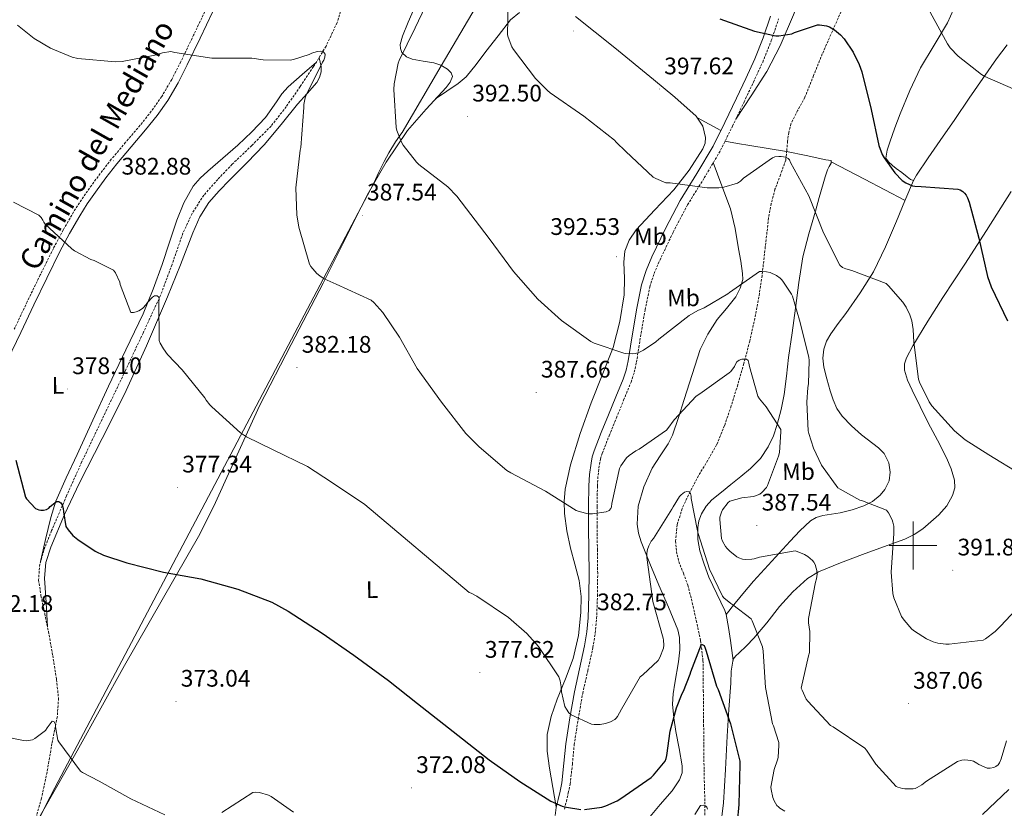
# Model space of a CAD drawing. Units: metres. Extents: x 590001 to 594495, y 4691606 to 4694634.
# Drawn here: x 591127 to 591538, y 4693390 to 4693720 of the extents above; entities that cross this region are included whole.
import ezdxf
from ezdxf.enums import TextEntityAlignment as Align

# ---------------------------------------------------------------- set-up
doc = ezdxf.new("R2010")
doc.units = ezdxf.units.M
doc.header["$MEASUREMENT"] = 0
doc.linetypes.add('TRAZOSX2', pattern=[1.5, 1, -0.5])
for name, color, linetype, lineweight in [('Carátula', 7, 'Continuous', 5), ('Level 1', 19, 'Continuous', 0), ('Level 11', 142, 'TRAZOSX2', 13), ('Level 21', 19, 'Continuous', 0), ('Level 36', 19, 'Continuous', 40), ('Level 37', 92, 'Continuous', 0), ('Level 4', 36, 'Continuous', 30), ('Level 41', 19, 'Continuous', 0), ('Level 44', 19, 'Continuous', 0), ('Level 5', 36, 'Continuous', 0), ('Level 63', 7, 'Continuous', 0), ('Level 7', 1, 'Continuous', 0)]:
    doc.layers.add(name, color=color, linetype=linetype, lineweight=lineweight)
doc.styles.add('Arial', font='ARIAL.TTF', dxfattribs={"height": 0.2})

# ---------------------------------------------------------------- blocks, each defined once
blk = doc.blocks.new('5PATER')
at = {"layer": 'Carátula', "linetype": 'Continuous', "lineweight": 5}
h = blk.add_hatch(color=250, dxfattribs=at)
edge = h.paths.add_edge_path()
edge.add_ellipse((0, 0), major_axis=(-1.33, -1.34), ratio=0.999422, start_angle=0, end_angle=360)

msp = doc.modelspace()

# ---------------------------------------------------------------- linework, layer by layer
at = {"layer": 'Level 1', "color": 19, "linetype": 'Continuous', "lineweight": 0, "ltscale": 0.5}
msp.add_polyline3d([(591134.89, 4693385.83, 368.72), (591139.39, 4693394.86, 369.31), (591141.4, 4693398.68, 369.56), (591246.96, 4693598.91, 384.16), (591274.65, 4693651.44, 388.5), (591276.71, 4693656.01, 388.75), (591278.94, 4693660.48, 389.03), (591280.94, 4693664.12, 389.36), (591283.75, 4693668.77, 389.79), (591286.39, 4693672.55, 390.02), (591286.52, 4693672.72, 390.02), (591302.89, 4693700.51, 392.24), (591407.21, 4693877.61, 408.84), (591411.14, 4693902.7, 410.86), (591412.35, 4693907.56, 411.22), (591413.58, 4693912.4, 411.57), (591414.85, 4693917.24, 411.8)], dxfattribs=at)
at = {"layer": 'Level 11', "color": 142, "linetype": 'TRAZOSX2', "lineweight": 13}
for points in [[(591262.61, 4693729, 387.92), (591259.35, 4693718.62, 387.13), (591254.74, 4693708.77, 386.32), (591249.52, 4693700.19, 385.72), (591243.92, 4693691.88, 385.17), (591238.08, 4693683.44, 384.79), (591231.76, 4693675.36, 384.4), (591223.73, 4693667.26, 383.74), (591215.51, 4693659.36, 383.06), (591209.45, 4693653.06, 382.61), (591203.67, 4693646.44, 382.23), (591198.71, 4693638.82, 382.12), (591194.9, 4693630.56, 381.97), (591190.35, 4693617.47, 381.27), (591185.55, 4693604.52, 380.56), (591178.27, 4693588.82, 379.7), (591170.9, 4693573.16, 378.84), (591161.8, 4693554.12, 377.7), (591152.72, 4693535.08, 376.53), (591146.26, 4693520.71, 375.73), (591140.05, 4693506.21, 374.93), (591137.24, 4693499.3, 374.43), (591135.06, 4693492.2, 373.91), (591134.62, 4693485.56, 373.58), (591135.57, 4693478.89, 373.27), (591137.15, 4693471.47, 372.69), (591138.7, 4693464.04, 372.12), (591140.51, 4693453.98, 371.88), (591142.1, 4693443.88, 371.67), (591142.92, 4693436.11, 371.25), (591142.42, 4693428.39, 370.71), (591141.3, 4693422.82, 370.23), (591140.18, 4693417.25, 369.75), (591139.15, 4693411.21, 369.75), (591138.13, 4693405.16, 369.75), (591135.8, 4693394.27, 369.2), (591132.82, 4693383.53, 368.47)], [(591470.55, 4693724.58, 401.24), (591466.31, 4693715.04, 400.24), (591462.1, 4693705.5, 399.25), (591458.45, 4693696.46, 397.89), (591454.87, 4693687.39, 396.76), (591451.84, 4693681.94, 396.59), (591448.98, 4693676.32, 396.5), (591448.1, 4693672.68, 396.41), (591447.57, 4693669.02, 396.24), (591447.25, 4693665.05, 395.56), (591446.8, 4693661.09, 394.71), (591444.65, 4693654.99, 393.75), (591442.32, 4693648.93, 392.98), (591440.8, 4693642.96, 392.43), (591439.63, 4693636.9, 391.89), (591438.29, 4693624.86, 390.84), (591436.94, 4693612.83, 389.78), (591435.57, 4693603.89, 388.93), (591433.94, 4693594.98, 388.05), (591431.78, 4693585.47, 387.16), (591429.33, 4693576.03, 386.26), (591426.77, 4693567.14, 385.25), (591424.02, 4693558.31, 384.21), (591421.26, 4693550.12, 383.48), (591417.94, 4693542.12, 382.74), (591414.25, 4693535.59, 381.94), (591410.38, 4693529.19, 381.14), (591406.82, 4693522.48, 380.38), (591403.54, 4693515.43, 379.73), (591401.45, 4693508.65, 379.31), (591400.78, 4693501.8, 378.96), (591401.13, 4693497.53, 378.8), (591402.13, 4693493.28, 378.58), (591404.07, 4693488.34, 378.12), (591405.9, 4693483.43, 377.62), (591407.78, 4693476.04, 376.97), (591409.42, 4693468.58, 376.34), (591411.23, 4693460.29, 375.67), (591412.24, 4693451.94, 375), (591412.38, 4693439.34, 374), (591412.5, 4693426.72, 373.01), (591412.59, 4693416.48, 372.5), (591412.69, 4693406.24, 371.99), (591412.86, 4693398.75, 371.35), (591413.07, 4693391.27, 370.71), (591413.01, 4693386.62, 370.35)]]:
    msp.add_polyline3d(points, dxfattribs=at)
at = {"layer": 'Level 21', "color": 19, "linetype": 'Continuous', "lineweight": 0}
for points in [[(591216.16, 4693741.73, 388.08), (591211.8, 4693732.48, 387.44), (591207.43, 4693723.26, 386.8), (591202.1, 4693712.11, 385.96), (591196.72, 4693700.94, 385.14), (591192.89, 4693693.43, 384.8), (591188.56, 4693686.06, 384.5), (591184.1, 4693679.73, 384.01), (591179.33, 4693673.74, 383.54), (591173.26, 4693666.62, 383.08), (591167.31, 4693659.56, 382.64), (591162.75, 4693653.68, 382.33), (591158.33, 4693647.67, 382), (591154.96, 4693642.82, 381.63), (591151.8, 4693637.87, 381.24), (591147.48, 4693630.44, 380.79), (591143.46, 4693622.83, 380.34), (591137.97, 4693611.76, 379.53), (591132.55, 4693600.63, 378.74), (591127.14, 4693589.09, 378.03), (591121.56, 4693577.51, 377.33)], [(591440.47, 4693721.25, 401.49), (591437.45, 4693712.29, 400.36), (591433.94, 4693703.52, 399.25), (591430.1, 4693695.22, 398.63), (591426.19, 4693686.94, 398.04), (591421.38, 4693676.9, 397.08), (591416.47, 4693666.91, 396.18), (591409.71, 4693655.5, 395.58), (591402.71, 4693644.19, 395.03), (591396.59, 4693632.54, 394.2), (591390.93, 4693620.64, 393.24), (591388.45, 4693614.92, 392.65), (591386.58, 4693609, 392.08)], [(591386.58, 4693609, 392.08), (591384.58, 4693599.2, 391.35), (591382.86, 4693589.35, 390.68), (591381.92, 4693583.3, 390.29), (591380.94, 4693577.25, 389.91), (591380.08, 4693573.32, 389.69), (591378.83, 4693569.51, 389.46), (591375.8, 4693562.07, 388.76), (591372.75, 4693554.66, 387.99), (591369.72, 4693547.16, 387.33), (591366.74, 4693539.62, 386.77), (591365.95, 4693537.03, 386.81), (591365.46, 4693534.37, 386.84), (591364.85, 4693529.67, 386.52), (591364.56, 4693524.96, 386.2), (591364.44, 4693516.32, 385.62), (591364.43, 4693507.68, 385.04), (591364.56, 4693498.02, 384.25), (591364.69, 4693488.36, 383.51), (591364.6, 4693479.05, 383.01), (591364.24, 4693469.73, 382.55), (591363.7, 4693463.82, 382.27), (591362.77, 4693457.96, 381.97), (591360.62, 4693448.38, 381.23), (591358.48, 4693438.82, 380.37), (591356.57, 4693427.94, 379.43), (591354.9, 4693417.06, 378.45), (591354.14, 4693408.92, 377.3), (591353.23, 4693400.8, 376.08), (591352.49, 4693397.32, 375.83), (591351.7, 4693393.83, 375.57), (591350.84, 4693390.44, 375.17), (591350.42, 4693387.04, 374.68)]]:
    msp.add_polyline3d(points, dxfattribs=at)
at = {"layer": 'Level 21', "color": 19, "linetype": 'TRAZOSX2', "lineweight": 0}
for points in [[(591204.72, 4693724.55, 386.8), (591199.39, 4693713.4, 385.96), (591194.03, 4693702.28, 385.14), (591190.26, 4693694.87, 384.8), (591186.03, 4693687.68, 384.5), (591181.7, 4693681.53, 384.01), (591177.01, 4693675.65, 383.54), (591170.97, 4693668.56, 383.08), (591164.98, 4693661.44, 382.64), (591160.36, 4693655.49, 382.33), (591155.89, 4693649.41, 382), (591152.46, 4693644.49, 381.63), (591149.23, 4693639.43, 381.24), (591144.86, 4693631.89, 380.79), (591140.79, 4693624.2, 380.34), (591135.28, 4693613.08, 379.53), (591129.84, 4693601.92, 378.74), (591124.43, 4693590.38, 378.03)], [(591354.34, 4693389.78, 375.17), (591355.15, 4693393, 375.57), (591355.96, 4693396.55, 375.83), (591356.74, 4693400.24, 376.08), (591357.67, 4693408.56, 377.3), (591358.42, 4693416.62, 378.45), (591360.08, 4693427.37, 379.43), (591361.97, 4693438.12, 380.37), (591364.09, 4693447.61, 381.23), (591366.26, 4693457.29, 381.97), (591367.23, 4693463.38, 382.27), (591367.79, 4693469.5, 382.55), (591368.16, 4693478.96, 383.01), (591368.24, 4693488.36, 383.51), (591368.12, 4693498.07, 384.25), (591367.99, 4693507.71, 385.04), (591368, 4693516.3, 385.62), (591368.11, 4693524.83, 386.2), (591368.39, 4693529.34, 386.52), (591368.97, 4693533.82, 386.84), (591369.41, 4693536.19, 386.81), (591370.1, 4693538.45, 386.77), (591373.03, 4693545.84, 387.33), (591376.04, 4693553.32, 387.99), (591379.09, 4693560.73, 388.76), (591382.17, 4693568.28, 389.46), (591383.52, 4693572.39, 389.69), (591384.44, 4693576.59, 389.91), (591385.43, 4693582.74, 390.29), (591386.37, 4693588.77, 390.68), (591388.08, 4693598.54, 391.35), (591390.02, 4693608.1, 392.08), (591391.78, 4693613.67, 392.65), (591394.17, 4693619.17, 393.24), (591399.77, 4693630.95, 394.2), (591405.8, 4693642.43, 395.03), (591412.75, 4693653.66, 395.58), (591419.6, 4693665.22, 396.18), (591424.58, 4693675.34, 397.08), (591429.4, 4693685.42, 398.04), (591433.32, 4693693.71, 398.63), (591437.2, 4693702.11, 399.25), (591440.78, 4693711.06, 400.36), (591443.85, 4693720.16, 401.49)]]:
    msp.add_polyline3d(points, dxfattribs=at)
at = {"layer": 'Level 36', "color": 92, "linetype": 'Continuous', "lineweight": 0}
for points in [[(591538.64, 4693891.94, 418.13), (591534.34, 4693887.74, 417.46), (591530.2, 4693883.36, 416.79), (591520.88, 4693872.09, 415.2), (591512.08, 4693860.38, 413.72), (591502.63, 4693846.8, 412.27), (591498.41, 4693839.72, 411.58), (591494.87, 4693832.29, 410.9), (591488.21, 4693815.45, 409.43), (591481.81, 4693798.56, 407.96), (591476.5, 4693784.11, 406.44), (591471.06, 4693769.7, 404.88), (591463.38, 4693752.25, 403.73), (591455.38, 4693734.94, 402.58), (591450.06, 4693721.89, 401.16), (591444.56, 4693708.9, 399.7), (591438.86, 4693698.22, 398.52), (591432.4, 4693687.97, 397.72), (591429.17, 4693683.08, 397.53), (591425.95, 4693678.2, 397.35)], [(591518.15, 4693726.93, 406.28), (591514.45, 4693718.56, 405.14), (591508.79, 4693709.13, 404.18), (591503.19, 4693699.68, 403.28), (591498.75, 4693690.17, 402.47), (591494.67, 4693680.48, 401.68), (591492.47, 4693674.58, 401.29), (591490.39, 4693668.64, 400.92), (591489.21, 4693665.28, 400.51), (591488.72, 4693661.92, 400.21), (591489.81, 4693660.38, 400.21), (591491.38, 4693658.92, 400.21), (591493.01, 4693657.57, 400.21), (591495.3, 4693655.86, 400.24), (591497.62, 4693654.18, 400.28), (591498.94, 4693653, 400.27), (591500.18, 4693652.58, 400.28), (591501.46, 4693654.75, 400.72), (591506.4, 4693662.01, 401.91), (591511.38, 4693669.28, 402.84), (591517.46, 4693678.11, 403.16), (591523.54, 4693686.94, 403.54), (591529.21, 4693695.24, 404.51), (591534.87, 4693703.52, 405.59), (591539.3, 4693709.35, 406.51)], [(591291.6, 4693724.45, 389.14), (591289.01, 4693718.73, 389.11), (591286.67, 4693712.93, 389.14), (591285.75, 4693709.5, 389.12), (591285.8, 4693707.74, 389.13), (591286.42, 4693706.08, 389.2), (591288.3, 4693704.27, 389.66), (591290.71, 4693703.27, 390.29), (591295.26, 4693702.49, 391.21), (591299.79, 4693701.73, 392.02), (591302.69, 4693700.8, 392.23), (591305.49, 4693699.11, 392.34), (591307.06, 4693697.61, 392.55), (591307.6, 4693696.03, 392.72), (591306.52, 4693693.75, 392.71), (591304.85, 4693691.49, 392.53), (591296.61, 4693682.44, 391.22), (591288.79, 4693673.44, 390.04), (591279.88, 4693660.26, 389.13), (591271.95, 4693646.5, 388.18), (591262.74, 4693628.09, 386.64), (591253.52, 4693609.7, 385.11), (591240.2, 4693584.04, 383.06), (591226.9, 4693558.37, 381.01), (591214.61, 4693531.46, 378.64), (591208.58, 4693517.95, 377.45), (591201.94, 4693504.74, 376.4), (591186.27, 4693477.23, 374.67), (591170.51, 4693449.77, 373.01), (591160.62, 4693431.92, 371.83), (591150.67, 4693414.12, 370.64), (591141.48, 4693397.94, 369.54), (591132.29, 4693381.76, 368.44)], [(591300.52, 4693686.74, 391.85), (591305.22, 4693689.95, 392.51), (591309.91, 4693693.15, 393.17), (591313.23, 4693695.99, 393.59), (591317.45, 4693701.13, 393.97), (591321.49, 4693706.47, 394.26), (591326.58, 4693713.12, 394.67), (591331.8, 4693719.78, 395.09), (591335.55, 4693722.83, 395.34)], [(591359, 4693721.19, 397.01), (591375.35, 4693708.07, 397.27), (591391.51, 4693694.82, 397.14), (591400.53, 4693687.41, 397.08), (591409.43, 4693679.52, 397.01), (591412.14, 4693675.36, 397.02), (591413.27, 4693670.63, 397.01), (591413.13, 4693668.23, 396.78), (591412.24, 4693665.89, 396.5), (591406.44, 4693656.91, 396.11), (591400.02, 4693648.67, 395.67), (591392.17, 4693640.35, 394.89), (591384.34, 4693631.91, 394), (591381.45, 4693627.7, 393.51), (591379.6, 4693623.01, 393.04), (591379.1, 4693618.48, 392.73), (591379.43, 4693611.6, 392.27), (591379.28, 4693604.77, 391.83), (591377.48, 4693593.67, 391.13), (591374.67, 4693582.76, 390.42), (591370.1, 4693571.16, 389.45), (591365.46, 4693559.65, 388.44), (591360.93, 4693546.84, 387.51), (591356.82, 4693533.73, 386.58), (591354.66, 4693523.54, 385.6), (591354.25, 4693518.42, 385.07), (591354.38, 4693513.32, 384.6), (591355.38, 4693506.11, 384.06), (591356.88, 4693498.92, 383.64), (591358.74, 4693492.11, 383.42), (591360.53, 4693485.28, 383.19), (591361.31, 4693478.61, 382.69), (591361.23, 4693471.91, 382.16), (591360.23, 4693462.28, 381.74), (591358.03, 4693452.77, 381.14), (591354.73, 4693444.2, 380.18), (591351.31, 4693435.75, 379.22), (591348.76, 4693428.43, 378.42), (591347.09, 4693420.96, 377.62), (591347.11, 4693413.92, 376.92), (591348.11, 4693406.88, 376.34), (591349.5, 4693398.78, 375.77), (591350.9, 4693390.68, 375.2)], [(591135.38, 4693493.25, 373.99), (591137.52, 4693502.45, 374.84), (591139.66, 4693511.65, 375.7), (591141.75, 4693518.44, 376.28), (591146.08, 4693528.26, 376.97), (591150.74, 4693537.96, 377.49), (591157.24, 4693552.31, 377.99), (591163.79, 4693566.63, 378.52), (591171.06, 4693581.75, 379.33), (591178.26, 4693596.9, 380.18), (591182.41, 4693607.13, 380.79), (591186.19, 4693617.51, 381.4), (591189.29, 4693626.74, 381.8), (591192.34, 4693636, 382.04), (591195.28, 4693643.3, 382.13), (591199.25, 4693650.15, 382.23), (591202.09, 4693653.53, 382.28), (591205.27, 4693656.55, 382.36), (591211.55, 4693661.91, 382.78), (591217.81, 4693667.3, 383.32), (591223.76, 4693672.97, 383.62), (591229.46, 4693678.88, 383.96), (591234.02, 4693685.5, 384.54), (591236.21, 4693688.86, 384.86), (591238.87, 4693691.81, 385.11), (591244.78, 4693696.96, 385.48), (591250.69, 4693702.1, 385.85)], [(591138.29, 4693466.01, 372.27), (591137.7, 4693476.16, 373.28), (591137.1, 4693486.31, 374.29), (591137.67, 4693492.84, 374.75), (591139.66, 4693499.24, 375.06), (591145.39, 4693512.89, 375.86), (591151.63, 4693526.12, 376.66), (591161.16, 4693544.67, 377.85), (591170.51, 4693563.3, 379.03), (591179.69, 4693583.51, 380.03), (591188.5, 4693603.88, 380.95), (591193.85, 4693617.29, 381.76), (591199.12, 4693630.76, 382.55), (591201.98, 4693637.35, 382.67), (591205.78, 4693643.43, 382.8), (591210.02, 4693648.2, 383.09), (591214.42, 4693652.77, 383.38), (591221.71, 4693660.1, 383.86), (591228.88, 4693667.56, 384.34), (591235.94, 4693675.94, 385.13), (591242.83, 4693684.45, 385.88), (591246.84, 4693688.96, 386.02), (591250.83, 4693693.54, 386.07), (591251.99, 4693695.69, 386.07), (591252.63, 4693698.08, 386.07), (591252.75, 4693700.07, 386.13), (591252.28, 4693702.01, 386.06), (591251.81, 4693703.94, 385.98)], [(591409.95, 4693678.72, 397.01), (591414.82, 4693676.09, 396.89), (591419.69, 4693673.46, 396.77)], [(591446.16, 4693563.04, 386.84), (591447.08, 4693570.82, 387.58), (591448.02, 4693578.59, 388.31), (591449.46, 4693588.9, 389.27), (591450.9, 4693599.2, 390.23), (591452.27, 4693609.98, 391.24), (591453.97, 4693620.71, 392.28), (591456.46, 4693630.3, 393.42), (591459.28, 4693639.78, 394.71), (591460.85, 4693645.47, 395.58), (591462.42, 4693651.17, 396.37), (591463.33, 4693654.09, 396.42), (591464.34, 4693656.99, 396.37), (591465.01, 4693658.42, 396.43), (591465.75, 4693659.81, 396.5), (591465.81, 4693660.9, 396.56), (591463.51, 4693661.28, 396.18), (591455.37, 4693663.08, 395.6), (591447.21, 4693664.72, 395.48), (591439.49, 4693665.98, 395.8), (591431.76, 4693667.23, 396.12), (591426.6, 4693668.1, 396.31), (591421.44, 4693668.96, 396.51)], [(591465.78, 4693660.42, 396.54), (591472.73, 4693656.8, 397.78), (591479.7, 4693653.15, 398.8), (591488.18, 4693648.67, 399.2), (591496.67, 4693644.16, 399.33)], [(591416.56, 4693660.1, 395.91), (591420.13, 4693650.42, 394.8), (591423.7, 4693640.74, 393.68), (591425.73, 4693632.45, 392.66), (591427.09, 4693623.97, 391.64), (591428.03, 4693618.85, 391.12), (591428.82, 4693613.73, 390.61), (591428.83, 4693611.23, 390.33), (591427.83, 4693607.53, 389.88), (591426, 4693603.94, 389.46), (591422.05, 4693599.11, 388.94), (591418.13, 4693594.53, 388.44), (591414.22, 4693588.39, 387.72), (591411.09, 4693581.86, 387.03), (591407.74, 4693571.43, 386.21), (591404.43, 4693561, 385.49), (591401.98, 4693553.56, 385.08), (591399.44, 4693546.15, 384.6), (591397.72, 4693542.52, 384.24), (591394.33, 4693537.5, 383.66), (591391.06, 4693532.32, 383.06), (591387.53, 4693524.49, 382.19), (591385.17, 4693516.39, 381.33), (591384.74, 4693508.9, 380.68), (591385.29, 4693505.14, 380.39), (591386.38, 4693501.54, 380.12), (591390.03, 4693492.46, 379.48), (591393.74, 4693483.43, 378.84), (591397.76, 4693474.17, 377.9), (591401.68, 4693464.74, 376.98), (591402.47, 4693461.46, 376.75), (591402.51, 4693456.37, 376.44), (591402.06, 4693451.3, 376.15), (591400.53, 4693442.44, 375.71), (591399.74, 4693438, 375.5), (591399.5, 4693433.57, 375.25), (591400.02, 4693427.9, 374.74), (591400.85, 4693422.24, 374.23), (591402.24, 4693415.07, 373.78), (591403.6, 4693407.91, 373.33), (591403.56, 4693404.96, 373.14), (591402.45, 4693402.02, 372.95), (591399.31, 4693397.44, 372.67), (591394.34, 4693391.66, 372.34), (591389.52, 4693385.89, 371.99)], [(591500.18, 4693652.58, 400.28), (591496.63, 4693644.06, 399.32), (591493.07, 4693635.55, 398.36), (591488.52, 4693624.85, 396.91), (591483.47, 4693614.43, 395.28), (591477.94, 4693605.59, 393.8), (591471.89, 4693597.03, 392.34), (591468.76, 4693592.75, 391.79), (591465.62, 4693588.45, 391.38), (591463.89, 4693585.41, 391.14), (591462.74, 4693582.11, 391), (591462.3, 4693578.33, 391.02), (591462.74, 4693574.56, 391.25), (591463.98, 4693569.62, 391.7), (591465.42, 4693564.71, 392.15), (591466.59, 4693560.89, 392.5), (591468.18, 4693557.22, 392.85), (591470.36, 4693554.1, 393.16), (591474.3, 4693550.04, 393.5), (591478.48, 4693546.21, 393.62), (591483.2, 4693542.68, 393.43), (591485.61, 4693540.84, 393.25), (591487.89, 4693538.4, 393.04), (591489.88, 4693534.54, 392.75), (591490.45, 4693530.66, 392.4), (591489.99, 4693527.01, 391.99), (591488.21, 4693523.36, 391.44), (591486.27, 4693520.99, 390.94), (591483.1, 4693518.37, 390.09), (591479.44, 4693516.58, 389.27), (591474.56, 4693514.95, 388.4), (591469.58, 4693513.7, 387.67), (591465.94, 4693513.1, 387.64), (591462.29, 4693512.48, 387.6), (591459.58, 4693511.67, 387.09), (591457.17, 4693510.24, 386.58), (591452.77, 4693506.12, 385.85), (591448.66, 4693501.8, 385.11), (591440.97, 4693493.49, 383.54), (591433.42, 4693485.09, 381.84), (591428.88, 4693479.73, 380.61), (591424.4, 4693474.34, 379.28), (591423.1, 4693472.47, 378.79), (591421.9, 4693471.14, 378.39), (591421.33, 4693472.74, 378.39), (591418.03, 4693479.72, 378.53), (591414.74, 4693486.76, 378.77), (591412.67, 4693492.16, 379.06), (591410.96, 4693497.7, 379.35), (591410.11, 4693502.54, 379.6), (591410.06, 4693507.43, 379.86), (591410.54, 4693510.35, 380.35), (591411.66, 4693513.19, 380.88), (591413.55, 4693516.36, 380.93), (591415.95, 4693519.01, 381.01), (591419.92, 4693522.24, 381.52), (591423.89, 4693525.48, 382.04), (591428.02, 4693528.84, 382.58), (591432.14, 4693532.2, 383.12), (591436.23, 4693536.34, 383.63), (591439.5, 4693541.28, 384.08), (591441.65, 4693545.88, 384.43), (591443.22, 4693550.63, 384.79), (591444.91, 4693556.78, 385.79), (591446.16, 4693563.04, 386.84)], [(591541.04, 4693648.02, 402.06), (591530.7, 4693631.65, 400.21), (591521.64, 4693617.62, 398.64), (591512.53, 4693603.62, 397.08), (591506.2, 4693593.72, 395.9), (591499.98, 4693583.52, 394.9), (591497.25, 4693578.47, 394.65), (591496.43, 4693575.86, 394.55), (591496.4, 4693573.28, 394.45), (591497.74, 4693569.1, 394.25), (591499.66, 4693564.96, 394.07), (591503, 4693558.08, 393.95), (591506.38, 4693551.27, 393.94)], [(591506.38, 4693551.27, 393.94), (591510.21, 4693543.98, 393.91), (591514.06, 4693536.67, 393.88), (591515.99, 4693532.07, 393.75), (591517.33, 4693527.33, 393.49), (591517.43, 4693524.1, 393.27), (591516.5, 4693520.87, 393.04), (591514.11, 4693516.49, 392.77), (591510.86, 4693512.74, 392.47), (591504.07, 4693506.94, 391.41), (591500.44, 4693504.57, 390.77), (591496.53, 4693502.69, 390.23), (591487.73, 4693499.44, 389.38), (591478.93, 4693496.23, 388.5), (591469.68, 4693492.73, 387.32), (591460.56, 4693488.93, 385.94), (591455.86, 4693486.14, 385.1), (591449.73, 4693480.61, 383.81), (591444.18, 4693474.4, 382.48), (591438.92, 4693467.7, 381.11), (591433.55, 4693461.16, 379.67), (591430.43, 4693458.04, 378.87), (591427.28, 4693454.95, 378.07), (591425.96, 4693453.79, 377.75), (591424.91, 4693452.39, 377.43), (591424, 4693447.41, 376.93), (591423.89, 4693442.4, 376.6), (591423.11, 4693431.37, 375.15), (591422.35, 4693420.32, 373.78), (591421.61, 4693406.35, 372.55), (591420.88, 4693392.36, 371.6), (591419.58, 4693382.01, 371.14)], [(591421.9, 4693471.14, 378.39), (591422.86, 4693465.74, 378.02), (591423.76, 4693460.32, 377.68), (591424.31, 4693456.08, 377.51), (591424.81, 4693451.82, 377.37)]]:
    msp.add_polyline3d(points, dxfattribs=at)
at = {"layer": 'Level 4', "color": 36, "linetype": 'Continuous', "lineweight": 30}
for points in [[(591419.29, 4693720.17, 400.01), (591433.82, 4693714.99, 400.01), (591442.72, 4693713.13, 400.01), (591443.9, 4693713.13, 400.01), (591449.4, 4693713.9, 400.01), (591450.49, 4693714.45, 400.01), (591460.03, 4693717.68, 400.01)], [(591460.03, 4693717.68, 400.01), (591460.92, 4693717.68, 400.01), (591463.84, 4693717.29, 400.01), (591465.08, 4693716.78, 400.01), (591467.2, 4693715.57, 400.01), (591469.69, 4693713.55, 400.01), (591471.26, 4693711.79, 400.01), (591475.04, 4693706.25, 400.01), (591477.56, 4693701.1, 400.01), (591478.62, 4693697.97, 400.01), (591482.49, 4693682.22, 400.01), (591485.79, 4693667.18, 400.01), (591487.13, 4693663.47, 400.01), (591487.9, 4693662.06, 400.01), (591492.44, 4693655.76, 400.01), (591495.45, 4693652.65, 400.01), (591496.99, 4693651.6, 400.01), (591499.74, 4693650.41, 400.01), (591500.83, 4693650.19, 400.01), (591503.39, 4693650.06, 400.01), (591518.68, 4693648.94, 400.01), (591519.71, 4693648.62, 400.01), (591520.83, 4693648.01, 400.01), (591521.56, 4693647.31, 400.01), (591522.17, 4693646.51, 400.01), (591522.78, 4693645.36, 400.01), (591523.45, 4693643.5, 400.01), (591527.55, 4693628.46, 400.01), (591531.1, 4693612.49, 400.01), (591532.7, 4693608.17, 400.01), (591539.55, 4693593.93, 400.01)], [(591125.11, 4693535.61, 375.01), (591129.11, 4693520.22, 375.01), (591129.56, 4693519.55, 375.01), (591133.3, 4693515.42, 375.01), (591134.71, 4693514.87, 375.01), (591135.6, 4693514.75, 375.01), (591136.69, 4693514.75, 375.01), (591137.88, 4693514.97, 375.01), (591138.84, 4693515.58, 375.01), (591139.48, 4693516.28, 375.01), (591142.1, 4693518.39, 375.01), (591143.06, 4693518.33, 375.01), (591143.89, 4693517.79, 375.01), (591144.47, 4693517.02, 375.01), (591144.92, 4693515.45, 375.01), (591144.95, 4693514.07, 375.01), (591146.04, 4693507.96, 375.01), (591146.93, 4693506.55, 375.01), (591148.95, 4693504.19, 375.01), (591151, 4693502.43, 375.01), (591158.29, 4693497.63, 375.01), (591161.68, 4693495.99, 375.01), (591171.51, 4693492.73, 375.01), (591186.74, 4693488.86, 375.01), (591202.36, 4693486.1, 375.01), (591217.88, 4693481.78, 375.01), (591232.08, 4693476.31, 375.01), (591238.87, 4693472.57, 375.01), (591253.14, 4693463.29, 375.01), (591266.39, 4693454.1, 375.01), (591280.88, 4693443.54, 375.01), (591292.88, 4693433.88, 375.01), (591309.81, 4693420.66, 375.01), (591322.84, 4693410.42, 375.01), (591335.7, 4693401.24, 375.01), (591348.69, 4693393.11, 375.01), (591353.46, 4693391, 375.01), (591355.19, 4693390.52, 375.01), (591361.2, 4693389.66, 375.01)], [(591362.68, 4693389.66, 375.01), (591369.97, 4693390.58, 375.01), (591371.6, 4693391.06, 375.01), (591376.4, 4693393.18, 375.01), (591377.91, 4693394.2, 375.01), (591390.52, 4693403, 375.01), (591391.51, 4693403.93, 375.01), (591396.44, 4693409.85, 375.01), (591396.88, 4693410.97, 375.01), (591397.2, 4693412.18, 375.01), (591398.55, 4693422.36, 375.01), (591401.14, 4693432.09, 375.01), (591403.6, 4693438.14, 375.01), (591404.15, 4693439.1, 375.01), (591406.9, 4693446.2, 375.01), (591407.12, 4693447.13, 375.01), (591411.67, 4693458.78, 375.01), (591412.72, 4693458.14, 375.01), (591413.17, 4693457.05, 375.01), (591413.52, 4693455.77, 375.01), (591417.94, 4693441.14, 375.01), (591418.55, 4693439.8, 375.01), (591423.67, 4693425.4, 375.01), (591427.64, 4693409.85, 375.01), (591427.64, 4693408.44, 375.01), (591427.16, 4693391.64, 375.01), (591425.78, 4693376.6, 375.01)]]:
    msp.add_polyline3d(points, dxfattribs=at)
at = {"layer": 'Level 5', "color": 36, "linetype": 'Continuous', "lineweight": 0}
for points in [[(591330.78, 4693726.86, 395.01), (591330.56, 4693713.52, 395.01), (591330.81, 4693712.46, 395.01), (591332.38, 4693708.43, 395.01), (591332.99, 4693707.38, 395.01), (591342.3, 4693695.18, 395.01), (591347.2, 4693690.22, 395.01), (591348.38, 4693689.3, 395.01), (591362.46, 4693679.47, 395.01), (591375.2, 4693669.49, 395.01), (591375.93, 4693668.59, 395.01), (591380.03, 4693664.72, 395.01), (591391.42, 4693654.03, 395.01), (591392.51, 4693653.39, 395.01), (591396.67, 4693651.66, 395.01), (591398.52, 4693651.54, 395.01), (591413.92, 4693649.49, 395.01), (591418.81, 4693649.46, 395.01), (591420.92, 4693649.78, 395.01), (591426.72, 4693651.47, 395.01), (591427.9, 4693652.27, 395.01), (591429.24, 4693653.52, 395.01), (591441.31, 4693662.06, 395.01), (591442.33, 4693662.45, 395.01), (591443.9, 4693662.67, 395.01), (591444.89, 4693662.67, 395.01), (591446.88, 4693662.38, 395.01), (591447.8, 4693661.84, 395.01), (591448.35, 4693661.2, 395.01), (591448.86, 4693660.08, 395.01), (591456.41, 4693646.13, 395.01), (591462.59, 4693630.77, 395.01), (591469.4, 4693617.14, 395.01), (591470.59, 4693616.24, 395.01), (591471.96, 4693615.63, 395.01), (591474.39, 4693614.9, 395.01), (591488.83, 4693609.46, 395.01), (591489.79, 4693608.59, 395.01), (591495.74, 4693601.68, 395.01), (591497.15, 4693599.57, 395.01), (591498.68, 4693596.4, 395.01), (591499.45, 4693593.97, 395.01), (591500.09, 4693590.26, 395.01), (591500.31, 4693584.94, 395.01), (591502.3, 4693569.49, 395.01), (591502.68, 4693568.3, 395.01), (591506.71, 4693560.05, 395.01), (591507.9, 4693558.35, 395.01), (591517.34, 4693547.89, 395.01), (591521.85, 4693544.14, 395.01), (591531.74, 4693537.84, 395.01), (591544.98, 4693529.78, 395.01)], [(591296.25, 4693725.42, 390.01), (591291.9, 4693716.4, 390.01), (591285.24, 4693702.74, 390.01), (591284.89, 4693701.65, 390.01), (591283.23, 4693692.98, 390.01), (591283.1, 4693690.58, 390.01), (591284, 4693674.8, 390.01), (591284.28, 4693673.55, 390.01), (591286.27, 4693668.56, 390.01), (591287, 4693667.31, 390.01), (591292.48, 4693660.24, 390.01), (591293.56, 4693659.22, 390.01), (591305.56, 4693649.87, 390.01), (591309.44, 4693646, 390.01), (591322.84, 4693628.34, 390.01), (591333.11, 4693614.58, 390.01), (591343.23, 4693602.93, 390.01), (591353.08, 4693594.06, 390.01), (591365.4, 4693585.3, 390.01), (591366.75, 4693584.62, 390.01), (591379.13, 4693580.34, 390.01), (591379.96, 4693580.21, 390.01), (591382.87, 4693580.14, 390.01), (591384.06, 4693580.27, 390.01), (591385.47, 4693580.72, 390.01), (591387.32, 4693581.62, 390.01), (591392.51, 4693585.07, 390.01), (591393.82, 4693586.22, 390.01), (591406.43, 4693596.14, 390.01), (591410.07, 4693598.26, 390.01), (591412.79, 4693599.41, 390.01), (591422.68, 4693605.2, 390.01), (591423.39, 4693605.78, 390.01), (591435.9, 4693614.51, 390.01), (591437.02, 4693614.58, 390.01), (591438.84, 4693614.45, 390.01)], [(591507.11, 4693722.94, 405.01), (591514.38, 4693709.66, 405.01), (591515.53, 4693708.06, 405.01), (591518.83, 4693704.6, 405.01), (591528.65, 4693696.86, 405.01), (591529.99, 4693696.06, 405.01), (591541.9, 4693690.91, 405.01)], [(591125.81, 4693717.48, 385.01), (591132.79, 4693712, 385.01), (591139.51, 4693707.97, 385.01), (591148.59, 4693704.1, 385.01), (591150.93, 4693703.59, 385.01), (591166.74, 4693702.21, 385.01), (591169.46, 4693702.37, 385.01), (591183.22, 4693704.96, 385.01), (591186.32, 4693705.96, 385.01), (591189.81, 4693706.5, 385.01), (591191.57, 4693706.08, 385.01), (591206.96, 4693703.68, 385.01), (591208.69, 4693703.68, 385.01), (591223.76, 4693703.68, 385.01), (591228.4, 4693703.04, 385.01), (591239.7, 4693702.92, 385.01), (591241.14, 4693703.17, 385.01), (591247.73, 4693705.25, 385.01), (591248.82, 4693705.86, 385.01), (591250.99, 4693706.56, 385.01), (591252.43, 4693706.63, 385.01), (591253.49, 4693706.53, 385.01), (591254.29, 4693705.41, 385.01), (591254.23, 4693704.1, 385.01), (591253.84, 4693702.95, 385.01), (591253.27, 4693702.05, 385.01), (591246.39, 4693688.23, 385.01), (591246.03, 4693687.17, 385.01), (591245.49, 4693684.32, 385.01), (591245.43, 4693683.11, 385.01), (591244.21, 4693666.44, 385.01), (591243.95, 4693665.22, 385.01), (591242.07, 4693649.48, 385.01), (591242.51, 4693638.21, 385.01), (591243.38, 4693633.03, 385.01), (591247.82, 4693617.57, 385.01), (591248.4, 4693616.61, 385.01), (591250.9, 4693613.7, 385.01), (591252.14, 4693612.68, 385.01), (591253.97, 4693611.52, 385.01), (591258.99, 4693609.25, 385.01), (591273.58, 4693602.6, 385.01), (591274.7, 4693601.64, 385.01), (591278.51, 4693597.41, 385.01), (591285.42, 4693587.14, 385.01), (591292.85, 4693573.92, 385.01), (591302.93, 4693559.88, 385.01), (591313.1, 4693546.82, 385.01), (591318.74, 4693541.19, 385.01), (591330.22, 4693531.4, 385.01), (591331.98, 4693530.4, 385.01), (591346.42, 4693522.69, 385.01), (591359.28, 4693514.6, 385.01), (591360.5, 4693514.12, 385.01), (591364.27, 4693513.19, 385.01), (591366.1, 4693513.19, 385.01), (591371.73, 4693513.99, 385.01), (591373.04, 4693514.63, 385.01), (591373.71, 4693515.4, 385.01)], [(591124.15, 4693643.54, 380.01), (591134.65, 4693638.1, 380.01), (591135.67, 4693637.05, 380.01), (591136.41, 4693635.99, 380.01), (591136.73, 4693635.19, 380.01), (591137.4, 4693634.36, 380.01), (591148.53, 4693623.96, 380.01), (591149.62, 4693623.19, 380.01), (591156.47, 4693619.54, 380.01), (591157.81, 4693619.1, 380.01), (591165.84, 4693615.16, 380.01), (591166.68, 4693613.91, 380.01), (591168.5, 4693610.07, 380.01), (591168.72, 4693609.05, 380.01), (591173.14, 4693597.46, 380.01), (591174.26, 4693597.46, 380.01), (591175.35, 4693597.62, 380.01), (591176.44, 4693598.04, 380.01), (591177.17, 4693598.49, 380.01), (591178.1, 4693599.26, 380.01), (591179.48, 4693600.73, 380.01), (591180.05, 4693601.53, 380.01), (591182.2, 4693603.77, 380.01), (591183.09, 4693604.34, 380.01), (591184.12, 4693604.34, 380.01), (591184.79, 4693603.83, 380.01), (591184.95, 4693603.03, 380.01), (591184.79, 4693601.88, 380.01), (591184.95, 4693585.69, 380.01), (591185.36, 4693584.63, 380.01), (591186.74, 4693582.17, 380.01), (591188.47, 4693579.83, 380.01), (591194.61, 4693573.4, 380.01), (591204.05, 4693561.69, 380.01), (591204.6, 4693560.7, 380.01), (591206.16, 4693558.74, 380.01), (591206.96, 4693558.01, 380.01), (591219, 4693547.06, 380.01), (591221.49, 4693545.43, 380.01), (591232.56, 4693539.99, 380.01), (591246.96, 4693533.05, 380.01), (591257.04, 4693526.52, 380.01), (591270.87, 4693517.14, 380.01), (591314.58, 4693480.38, 380.01), (591315.41, 4693480.06, 380.01), (591317.75, 4693478.74, 380.01), (591331, 4693469.91, 380.01), (591338.68, 4693463.19, 380.01), (591343.44, 4693457.69, 380.01), (591352.02, 4693445.02, 380.01), (591352.53, 4693443.42, 380.01), (591353.01, 4693440.86, 380.01), (591353.14, 4693438.74, 380.01), (591354.52, 4693432.7, 380.01), (591355.19, 4693431.48, 380.01), (591356.24, 4693430.04, 380.01), (591357.17, 4693429.18, 380.01), (591365.65, 4693425.24, 380.01), (591366.71, 4693425.11, 380.01), (591369.27, 4693425.18, 380.01), (591371.57, 4693425.56, 380.01), (591373.65, 4693426.26, 380.01), (591375.38, 4693427.29, 380.01), (591375.99, 4693427.83, 380.01), (591376.5, 4693428.47, 380.01), (591378.16, 4693431.54, 380.01), (591386, 4693445.08, 380.01), (591387.12, 4693445.88, 380.01), (591393.46, 4693451.93, 380.01), (591394.16, 4693453.18, 380.01), (591395.73, 4693457.11, 380.01)], [(591438.84, 4693614.45, 390.01), (591440.35, 4693614.06, 390.01), (591442.97, 4693612.88, 390.01), (591444.44, 4693611.76, 390.01), (591445.02, 4693611.18, 390.01), (591445.59, 4693610.54, 390.01), (591449.21, 4693605.04, 390.01), (591449.59, 4693604.18, 390.01), (591452.63, 4693594.19, 390.01), (591456.51, 4693578.77, 390.01), (591456.67, 4693577.36, 390.01), (591456.38, 4693567.54, 390.01), (591456.06, 4693566.06, 390.01), (591455.61, 4693559.89, 390.01), (591456.22, 4693547.95, 390.01), (591456.44, 4693546.74, 390.01), (591458.39, 4693540.72, 390.01), (591461.75, 4693533.55, 390.01), (591468.66, 4693524.11, 390.01), (591469.5, 4693523.47, 390.01), (591477.82, 4693518.93, 390.01), (591478.87, 4693518.67, 390.01), (591488.95, 4693514.7, 390.01), (591489.75, 4693513.65, 390.01), (591491.35, 4693510.64, 390.01), (591491.64, 4693509.71, 390.01), (591491.93, 4693508.05, 390.01), (591492.02, 4693504.98, 390.01), (591490.9, 4693488.88, 390.01), (591491.51, 4693479.92, 390.01), (591491.99, 4693478.13, 390.01), (591495.26, 4693470.32, 390.01), (591496.34, 4693468.69, 390.01), (591499.54, 4693465.04, 390.01), (591500.6, 4693464.14, 390.01), (591505.62, 4693460.91, 390.01), (591508.38, 4693459.66, 390.01), (591510.39, 4693459.09, 390.01), (591513.72, 4693458.67, 390.01), (591515.06, 4693458.67, 390.01), (591529.34, 4693460.43, 390.01), (591530.36, 4693461.01, 390.01), (591534.33, 4693464.05, 390.01), (591536.57, 4693466.29, 390.01), (591547.48, 4693477.87, 390.01)], [(591373.71, 4693515.4, 385.01), (591373.97, 4693516.2, 385.01), (591374.16, 4693517.54, 385.01), (591377.42, 4693532.2, 385.01), (591377.97, 4693533.32, 385.01), (591380.27, 4693536.58, 385.01), (591381.46, 4693537.64, 385.01), (591384.24, 4693539.52, 385.01), (591385.58, 4693540.23, 385.01), (591397.01, 4693548.16, 385.01), (591397.62, 4693548.84, 385.01), (591400.24, 4693552.58, 385.01), (591409.36, 4693562.47, 385.01), (591410.99, 4693563.43, 385.01), (591423.25, 4693572.13, 385.01), (591423.89, 4693572.77, 385.01), (591425.42, 4693574.75, 385.01), (591425.87, 4693575.78, 385.01), (591426.45, 4693576.71, 385.01), (591427.34, 4693577.44, 385.01), (591428.43, 4693577.89, 385.01), (591429.55, 4693577.92, 385.01), (591430.38, 4693577.83, 385.01), (591431.09, 4693577.31, 385.01), (591431.44, 4693576.26, 385.01), (591431.63, 4693574.88, 385.01), (591435.12, 4693562.4, 385.01), (591435.82, 4693561.28, 385.01), (591438.7, 4693557.96, 385.01), (591444.75, 4693548.42, 385.01), (591444.82, 4693547.46, 385.01), (591444.21, 4693538.85, 385.01), (591443.86, 4693537.32, 385.01), (591439.25, 4693525.09, 385.01), (591438.74, 4693524.29, 385.01), (591436.85, 4693522.08, 385.01), (591435.98, 4693521.41, 385.01), (591434.16, 4693520.68, 385.01), (591433.3, 4693520.45, 385.01), (591428.53, 4693519.88, 385.01), (591423.47, 4693518.56, 385.01), (591422.83, 4693517.92, 385.01), (591420.43, 4693514.85, 385.01), (591419.92, 4693513.86, 385.01), (591419.34, 4693511.81, 385.01), (591419.28, 4693510.85, 385.01), (591420.02, 4693502.85, 385.01), (591420.37, 4693501.83, 385.01), (591421.65, 4693499.49, 385.01), (591422.29, 4693498.66, 385.01), (591423.41, 4693497.54, 385.01), (591426.32, 4693495.27, 385.01), (591427.28, 4693494.79, 385.01), (591428.75, 4693494.28, 385.01), (591429.81, 4693494.15, 385.01), (591432.59, 4693494.24, 385.01), (591433.65, 4693494.44, 385.01), (591435.86, 4693495.14, 385.01), (591450.74, 4693497.73, 385.01), (591451.57, 4693497.51, 385.01), (591454.7, 4693496.2, 385.01), (591456.05, 4693495.4, 385.01), (591457.94, 4693493.76, 385.01), (591458.54, 4693492.96, 385.01), (591459.06, 4693492.04, 385.01), (591459.6, 4693490.5, 385.01), (591459.82, 4693489.48, 385.01), (591459.89, 4693487.97, 385.01), (591459.73, 4693486.08, 385.01), (591459.31, 4693484.68, 385.01), (591456.34, 4693469.51, 385.01), (591456.37, 4693467.65, 385.01), (591456.88, 4693464, 385.01), (591456.82, 4693455.17, 385.01), (591456.34, 4693453.83, 385.01), (591453.33, 4693440.36, 385.01), (591453.62, 4693439.46, 385.01), (591455.38, 4693435.78, 385.01), (591456.02, 4693434.88, 385.01), (591465.58, 4693424.74, 385.01), (591466.64, 4693424.2, 385.01), (591479.89, 4693415.17, 385.01), (591480.62, 4693414.34, 385.01), (591484.53, 4693408.61, 385.01), (591492.91, 4693399.27, 385.01), (591493.65, 4693398.92, 385.01), (591495.66, 4693398.31, 385.01), (591496.53, 4693398.18, 385.01), (591500.05, 4693398.21, 385.01), (591500.91, 4693398.4, 385.01), (591501.71, 4693398.72, 385.01), (591503.73, 4693399.91, 385.01), (591505.65, 4693401.44, 385.01), (591518.54, 4693409.7, 385.01), (591520.37, 4693410.21, 385.01), (591521.71, 4693410.31, 385.01), (591524.11, 4693410.12, 385.01), (591525.26, 4693409.76, 385.01), (591526.7, 4693409.03, 385.01), (591527.54, 4693408.45, 385.01), (591530.96, 4693406.88, 385.01)], [(591395.73, 4693457.11, 380.01), (591395.92, 4693458.36, 380.01), (591395.8, 4693460.34, 380.01), (591395.6, 4693461.18, 380.01), (591391.32, 4693476.5, 380.01), (591390.84, 4693479.7, 380.01), (591388.82, 4693494.94, 380.01), (591388.82, 4693496.7, 380.01), (591389.08, 4693498.33, 380.01), (591389.59, 4693499.8, 380.01), (591390.58, 4693501.75, 380.01), (591391.57, 4693502.94, 380.01), (591399.28, 4693515.1, 380.01), (591399.76, 4693516.15, 380.01), (591402.48, 4693520.47, 380.01), (591403.12, 4693521.11, 380.01), (591404.56, 4693522.23, 380.01), (591405.46, 4693522.62, 380.01), (591406.48, 4693522.46, 380.01), (591407.06, 4693521.66, 380.01), (591407.28, 4693520.57, 380.01), (591407.35, 4693519.58, 380.01), (591409.91, 4693506.07, 380.01), (591410.23, 4693504.92, 380.01), (591414.96, 4693490.07, 380.01), (591420.37, 4693478.84, 380.01), (591421.01, 4693478.07, 380.01), (591423.86, 4693475.67, 380.01), (591424.66, 4693475.22, 380.01), (591432.34, 4693469.3, 380.01), (591432.82, 4693468.44, 380.01), (591437.14, 4693457.56, 380.01), (591437.36, 4693455.74, 380.01), (591438.32, 4693440.66, 380.01), (591441.24, 4693425.4, 380.01), (591441.65, 4693424.54, 380.01), (591443.89, 4693417.56, 380.01), (591443.96, 4693416.47, 380.01), (591443.6, 4693411.29, 380.01), (591443.41, 4693410.33, 380.01), (591442, 4693406.26, 380.01), (591440.66, 4693398.97, 380.01), (591440.72, 4693397.98, 380.01), (591441.43, 4693394.62, 380.01), (591441.97, 4693393.27, 380.01), (591443.12, 4693391.29, 380.01), (591443.73, 4693390.65, 380.01), (591444.4, 4693390.1, 380.01), (591446.45, 4693388.86, 380.01)], [(591113.17, 4693421.44, 370.01), (591128.24, 4693418.4, 370.01), (591129.62, 4693418.37, 370.01), (591132.11, 4693418.76, 370.01), (591132.98, 4693419.24, 370.01), (591137.49, 4693422.63, 370.01), (591138.13, 4693423.75, 370.01), (591140.27, 4693426.56, 370.01), (591141.17, 4693426.28, 370.01), (591141.65, 4693425.28, 370.01), (591141.65, 4693424.2, 370.01), (591142.64, 4693418.53, 370.01), (591143.06, 4693417.83, 370.01), (591152.05, 4693405.67, 370.01), (591152.98, 4693405.03, 370.01), (591159.92, 4693401.44, 370.01), (591173.17, 4693394.08, 370.01), (591187.38, 4693387.4, 370.01)], [(591530.96, 4693406.88, 385.01), (591532.27, 4693406.92, 385.01), (591533.84, 4693407.2, 385.01), (591534.67, 4693407.56, 385.01), (591535.6, 4693408.29, 385.01), (591536.14, 4693409.06, 385.01), (591536.88, 4693410.76, 385.01), (591539.09, 4693418.24, 385.01)], [(591529.08, 4693387.51, 380.01), (591540.02, 4693397.98, 380.01)], [(591211.12, 4693388.39, 370.01), (591224.18, 4693396.71, 370.01), (591225.3, 4693396.77, 370.01), (591226.96, 4693396.64, 370.01), (591230.7, 4693395.62, 370.01), (591231.73, 4693395.08, 370.01), (591241.17, 4693388.42, 370.01)], [(591408.82, 4693387.55, 370.01), (591411.25, 4693391.23, 370.01), (591412.43, 4693391.36, 370.01), (591413.23, 4693391.17, 370.01), (591413.81, 4693390.56, 370.01), (591414.06, 4693389.76, 370.01)]]:
    msp.add_polyline3d(points, dxfattribs=at)
at = {"layer": 'Level 63', "linetype": 'Continuous', "lineweight": 0}
for points in [[(591500.01, 4693490, 0.01), (591500.01, 4693510, 0.01)], [(591490.01, 4693500, 0.01), (591510.01, 4693500, 0.01)]]:
    msp.add_polyline3d(points, dxfattribs=at)

# ---------------------------------------------------------------- block references
at = {"layer": 'Level 7', "color": 19, "linetype": 'Continuous', "lineweight": 0, "xscale": 0.09999988202919408, "yscale": 0.09999988202919408, "rotation": 0.633140152075282}
for p in [(591358.24, 4693715.09, 397.12), (591393.98, 4693690.8, 397.63), (591313.81, 4693679.43, 392.5), (591165.85, 4693660.82, 382.89), (591269.85, 4693638.04, 387.54), (591376.11, 4693620.71, 392.54), (591242.55, 4693574.39, 382.18), (591146.61, 4693565.44, 378.11), (591342.52, 4693563.99, 387.67), (591192.62, 4693524.32, 377.34), (591434.74, 4693508.38, 387.54), (591516.62, 4693489.63, 391.9), (591366, 4693466.71, 382.76), (591319.02, 4693446.85, 377.63), (591192.02, 4693434.76, 373.05), (591498.04, 4693433.91, 387.06), (591290.38, 4693398.66, 372.09)]:
    msp.add_blockref('5PATER', p, dxfattribs=at)

# ---------------------------------------------------------------- texts
at = {"layer": 'Level 37', "color": 92, "linetype": 'Continuous', "lineweight": 0, "style": 'Arial'}
for s, p in [('Mb', (591390.28, 4693629.11, 393.87)), ('Mb', (591404.1, 4693603.51, 390.99)), ('L', (591142.69, 4693566.9, 377.92)), ('Mb', (591452.17, 4693530.87, 387.36)), ('L', (591273.95, 4693481.53, 377.81))]:
    msp.add_text(s, height=7, rotation=0.6331, dxfattribs=at).set_placement(p, align=Align.MIDDLE_CENTER)
at = {"layer": 'Level 41', "color": 19, "linetype": 'Continuous', "lineweight": 0, "style": 'Arial'}
for s, p in [('397.62', (591396.03, 4693694.8, 397.63)), ('392.50', (591315.8, 4693683.43, 392.5)), ('382.88', (591169.26, 4693652.86, 382.89)), ('387.54', (591271.83, 4693642.04, 387.54)), ('392.53', (591348.44, 4693627.64, 392.54)), ('382.18', (591244.54, 4693578.39, 382.18)), ('378.10', (591148.6, 4693569.44, 378.11)), ('387.66', (591344.5, 4693567.99, 387.67)), ('377.34', (591194.61, 4693528.32, 377.34)), ('387.54', (591436.73, 4693512.38, 387.54)), ('391.89', (591518.61, 4693493.63, 391.9)), ('372.18', (591111.57, 4693470.02, 372.18)), ('382.75', (591367.99, 4693470.71, 382.76)), ('377.62', (591321.08, 4693450.85, 377.63)), ('373.04', (591194, 4693438.76, 373.05)), ('387.06', (591500.02, 4693437.91, 387.06)), ('372.08', (591292.37, 4693402.66, 372.09))]:
    msp.add_text(s, height=7, dxfattribs=at).set_placement(p, align=Align.BOTTOM_LEFT)
at = {"layer": 'Level 44', "color": 19, "linetype": 'Continuous', "lineweight": 0, "style": 'Arial'}
msp.add_text('Camino del Mediano', height=8.9999, rotation=60.468, dxfattribs=at).set_placement((591165.21, 4693663.84, 381.52), align=Align.BOTTOM_CENTER)

doc.saveas('drawing.dxf')
